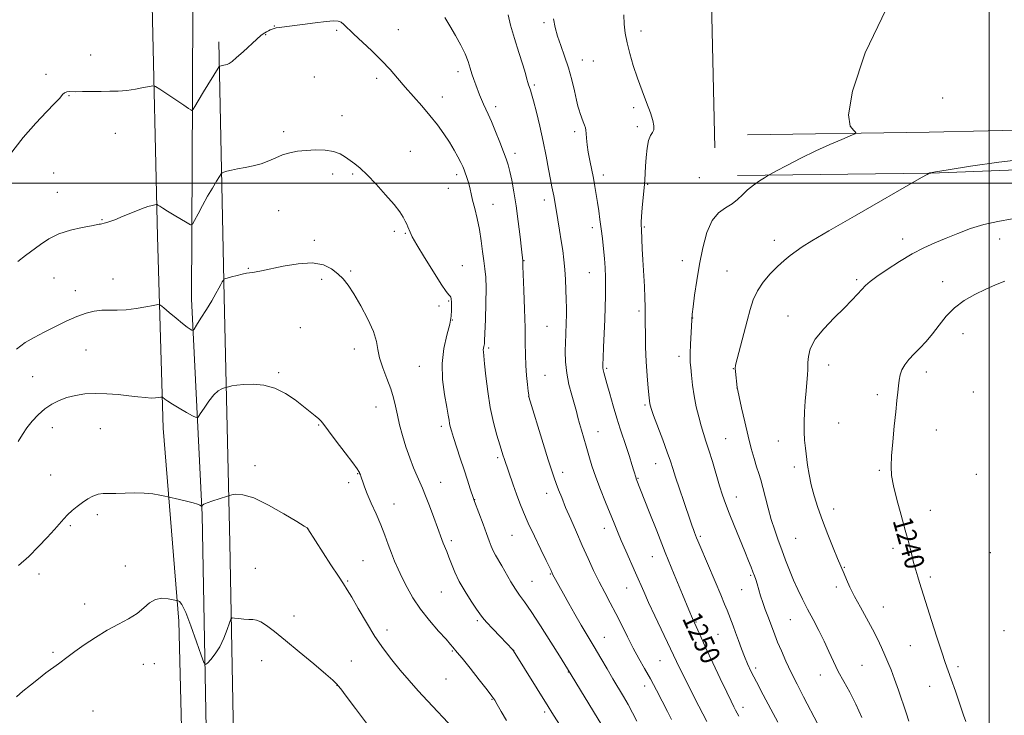
# Model space of a CAD drawing. Extents: x 2164800 to 2167700, y 349800 to 352700.
# Drawn here: x 2166605 to 2167006, y 351283 to 351566 of the extents above; entities that cross this region are included whole.
import ezdxf

# ---------------------------------------------------------------- set-up
doc = ezdxf.new("R2010")
doc.units = 0
doc.header["$MEASUREMENT"] = 0
for name, color, linetype, lineweight in [('32000', 7, 'Continuous', 0), ('DTM HARD BREAKLINE', 7, 'Continuous', 0), ('DTM SPOT ELEVATION', 2, 'Continuous', 13), ('INDEX CONTOUR', 41, 'Continuous', 13), ('INDEX CONTOUR LABEL', 244, 'Continuous', 0), ('INTERMEDIATE CONTOUR', 44, 'Continuous', 0)]:
    doc.layers.add(name, color=color, linetype=linetype, lineweight=lineweight)
doc.styles.add('Style-ITALICS', font='ITALICS.shx')

msp = doc.modelspace()

# ---------------------------------------------------------------- linework, layer by layer
at = {"layer": '32000', "flags": 128}
for points in [[(2167000, 352500), (2167000, 350000)], [(2165000, 351500), (2167500, 351500)]]:
    msp.add_lwpolyline(points, dxfattribs=at)
at = {"layer": 'DTM HARD BREAKLINE'}
for points in [[(2166695.54, 350843.95, 1263.4), (2166689.23, 350927.91, 1267.53), (2166686.2, 351000.54, 1271.53), (2166684.46, 351061.83, 1274.26), (2166684.15, 351147.1, 1271.2), (2166681.9, 351249.03, 1267.6), (2166679.72, 351364.95, 1264.2), (2166675.42, 351452.9, 1259.27), (2166675.77, 351535.51, 1255.74), (2166676.25, 351652.08, 1250.68), (2166671.31, 351746.7, 1247.22)], [(2166619.27, 350763, 1266), (2166634.05, 350793.58, 1265.34), (2166657.56, 350840.78, 1265.94), (2166675.07, 350885.34, 1266.8), (2166678.26, 351012.56, 1274.13), (2166675.86, 351077.86, 1274.53), (2166674.15, 351145.81, 1271.86), (2166672.5, 351229.75, 1269.33), (2166670.22, 351321.69, 1266.4), (2166663.88, 351400.32, 1262.67), (2166661.54, 351478.27, 1258.54), (2166659.29, 351578.21, 1254.41), (2166657.31, 351742.09, 1247.42)], [(2166888.38, 351514.36, 1247.04), (2166884.43, 351686.25, 1246.31)], [(2166710.79, 350826.57, 1263.54), (2166706.39, 350888.54, 1266.14), (2166702.07, 350971.83, 1272.13), (2166696.42, 351055.79, 1275.19), (2166695.43, 351137.73, 1273.4), (2166693.19, 351238.99, 1269.13), (2166691, 351353.58, 1264.87), (2166688.75, 351453.51, 1260.34), (2166686.52, 351557.44, 1255.54)], [(2166901.73, 351519.64, 1247.24), (2166975.68, 351520.66, 1245.18), (2167047.63, 351522.36, 1245.51), (2167126.24, 351522.7, 1243.98)], [(2166897.66, 351503, 1246.38), (2166976.27, 351504, 1243.98), (2167039.57, 351506.41, 1243.44), (2167118.18, 351507.41, 1243.05)]]:
    msp.add_polyline3d(points, dxfattribs=at)
at = {"layer": 'DTM SPOT ELEVATION'}
for p in [(2166818.82, 351565.2, 1250.29), (2166709.11, 351563.89, 1255.96), (2166734.5, 351562.09, 1256.2), (2166759.61, 351562.32, 1255.19), (2166858.33, 351561.91, 1247.54), (2166705.58, 351560.4, 1256.05), (2166634.41, 351552.07, 1255.43), (2166834.47, 351550.1, 1249.34), (2166838.95, 351549.69, 1248.98), (2166783.89, 351545.24, 1254.48), (2166616.13, 351544.26, 1255.78), (2166725.44, 351543.17, 1257.16), (2166750.74, 351542.54, 1256.43), (2166814.9, 351539.86, 1251.78), (2166625.56, 351535.48, 1256.06), (2166777.44, 351534.93, 1255.4), (2166981.15, 351534.55, 1244.56), (2166799.24, 351531.05, 1253.57), (2166855.39, 351530.72, 1248.29), (2166736.64, 351527.36, 1257.35), (2166831.33, 351520.94, 1250.38), (2166856.8, 351522.96, 1248.3), (2166644.43, 351520.26, 1256.66), (2166712.9, 351520.89, 1257.65), (2166764.48, 351512.88, 1257.15), (2166807.12, 351512.08, 1253.53), (2166619.35, 351504.08, 1256.81), (2166732.81, 351503.65, 1258.47), (2166741.02, 351503.69, 1258.19), (2166783.29, 351503.35, 1256.41), (2166842.97, 351503.27, 1249.53), (2166882.03, 351502.19, 1246.54), (2166779.87, 351497.81, 1256.8), (2166861.07, 351499.53, 1247.9), (2166620.79, 351496.18, 1257.16), (2166819.03, 351493.05, 1252.48), (2166798.17, 351491.36, 1255.25), (2166638.99, 351485.12, 1257.91), (2166710.82, 351488.74, 1258.91), (2166838.49, 351481.83, 1250.44), (2166859.69, 351482.17, 1247.85), (2166757.92, 351480.41, 1258.33), (2166762.47, 351479.52, 1258.11), (2166964.89, 351477.29, 1242.49), (2167004.4, 351477.26, 1241.36), (2166725.38, 351476.73, 1259.76), (2166912.63, 351476.68, 1244.64), (2166698.59, 351465.28, 1259.93), (2166785.65, 351466.43, 1257.09), (2166810.71, 351468.44, 1253.94), (2166875.18, 351468.41, 1246.5), (2166619.45, 351461.34, 1258.97), (2166643.44, 351461.01, 1259.25), (2166740.18, 351464.16, 1259.83), (2166837.33, 351463.5, 1250.85), (2166893.4, 351464.25, 1245.14), (2166728.35, 351460.8, 1260.28), (2166946.19, 351460.64, 1242.24), (2166981.07, 351459.91, 1240.8), (2166628.08, 351456.22, 1259.31), (2166776.08, 351449.98, 1258.43), (2166780.12, 351451.98, 1258.15), (2166857.54, 351447.95, 1248.27), (2166879.39, 351445.08, 1245.96), (2166918.12, 351445.88, 1242.6), (2166719.7, 351441.15, 1260.92), (2166781.56, 351444.21, 1258), (2166820.09, 351441.69, 1252.99), (2166989.45, 351438.67, 1239.05), (2166796.34, 351432.88, 1255.74), (2166632.49, 351432.05, 1261.04), (2166741.65, 351432.51, 1260.62), (2166873.82, 351429.48, 1246.48), (2166768.07, 351425.44, 1258.83), (2166934.67, 351425.95, 1241.43), (2166610.78, 351421.23, 1261.04), (2166710.83, 351422.87, 1261.78), (2166819.24, 351421.77, 1253.05), (2166844.41, 351424.58, 1249.78), (2166895.99, 351424.52, 1244.04), (2166974.44, 351423.12, 1239.47), (2166812.63, 351413.13, 1254.01), (2166897.4, 351416.63, 1244.01), (2166954.55, 351413.86, 1240.42), (2166993.65, 351414.99, 1238.76), (2166750.48, 351408.91, 1260.74), (2166859.95, 351409.63, 1248.22), (2166727.09, 351401.53, 1262.1), (2166777.07, 351401.06, 1258.4), (2166938.87, 351402.41, 1241.09), (2166618.79, 351400.52, 1262.64), (2166638.33, 351400.04, 1262.84), (2166840.8, 351398.9, 1251.24), (2166978.61, 351399.53, 1239.1), (2166892.87, 351395.95, 1245.04), (2166914.27, 351395.02, 1242.64), (2166701.28, 351385.05, 1263.57), (2166800.03, 351388.27, 1256.28), (2166864.27, 351385.83, 1248.76), (2166618.01, 351381.24, 1263.12), (2166743.09, 351381.75, 1262.07), (2166826.48, 351382.26, 1253.51), (2166920.76, 351384.41, 1242.34), (2166955.34, 351383.05, 1240.22), (2166994.88, 351381.42, 1238.33), (2166739.35, 351378.14, 1262.4), (2166776.8, 351378.24, 1259.25), (2166857.18, 351379.81, 1249.9), (2166819.9, 351373.77, 1254.61), (2166757.84, 351369.42, 1261.3), (2166790.6, 351371.22, 1257.97), (2166897.19, 351372.2, 1245.34), (2166637.09, 351365.1, 1264.41), (2166936.78, 351367.41, 1241.48), (2166976.05, 351366.8, 1239.25), (2166626.07, 351360.62, 1264.23), (2166722.68, 351359.32, 1264.01), (2166805.84, 351356.7, 1256.91), (2166843.41, 351359.45, 1252.59), (2166781.18, 351354.49, 1259.67), (2166882.47, 351356.28, 1247.77), (2166921.35, 351355.5, 1243.03), (2166960.96, 351351.4, 1240.44), (2167000.47, 351349.68, 1238.31), (2166745.24, 351346.34, 1263.09), (2166863.02, 351347.98, 1250.76), (2166613.36, 351340.97, 1264.48), (2166648.52, 351344.14, 1265.55), (2166701.37, 351343.22, 1265.27), (2166821.39, 351340.96, 1256.11), (2166941.07, 351343.59, 1241.91), (2166738.92, 351338.13, 1263.86), (2166813.93, 351337.99, 1257.11), (2166902.97, 351340.4, 1246.2), (2166976.07, 351339.76, 1239.65), (2166777.08, 351333.58, 1260.85), (2166852.5, 351335.28, 1252.82), (2166899.33, 351334.53, 1246.82), (2166937.84, 351335.61, 1242.41), (2166631.87, 351328.78, 1265.42), (2166956.97, 351327.56, 1241.23), (2166717.06, 351323.83, 1265.54), (2166791.79, 351321.95, 1260.25), (2166880.68, 351321.35, 1249.9), (2166919.09, 351322.4, 1244.89), (2166754.95, 351318.21, 1263.48), (2167006.07, 351317.9, 1238.22), (2166843.41, 351315.17, 1255.22), (2166889.69, 351316.42, 1248.96), (2166619.09, 351309.1, 1265.8), (2166781.55, 351309.6, 1262.14), (2166806.5, 351309.92, 1259.98), (2166968.01, 351311.77, 1240.83), (2166703.91, 351305.62, 1266.6), (2166740.49, 351305.5, 1265.11), (2166866.07, 351305.64, 1252.9), (2166655.8, 351304.24, 1266.86), (2166660.24, 351304.5, 1266.87), (2166828.73, 351301.03, 1258.07), (2166905.07, 351302.72, 1247.61), (2166948.25, 351303.73, 1243.08), (2166987.4, 351303.22, 1239.66), (2166779.04, 351298.2, 1262.92), (2166931.34, 351299.86, 1244.6), (2166734.56, 351295.65, 1266.03), (2166859.85, 351295.36, 1254.59), (2166975.79, 351295.19, 1240.78), (2166797.75, 351289.95, 1262.09), (2166635.36, 351285.25, 1266.92), (2166819.08, 351284.84, 1260.33), (2166899.84, 351286.71, 1249.49)]:
    msp.add_point(p, dxfattribs=at)
at = {"layer": 'INDEX CONTOUR'}
for points in [[(2166898.146, 351283.125, 1250), (2166897.495, 351284.334, 1250), (2166896.858, 351285.544, 1250), (2166896.134, 351286.948, 1250), (2166895.043, 351289.151, 1250), (2166893.255, 351292.858, 1250), (2166890.606, 351298.431, 1250), (2166887.575, 351304.858, 1250), (2166884.801, 351310.778, 1250), (2166882.784, 351315.124, 1250), (2166880.102, 351321.019, 1250), (2166879.335, 351322.801, 1250), (2166877.836, 351326.371, 1250), (2166875.251, 351332.58, 1250), (2166871.893, 351340.726, 1250), (2166868.238, 351349.716, 1250), (2166864.733, 351358.51, 1250), (2166861.678, 351366.282, 1250), (2166856.446, 351379.616, 1250), (2166856.324, 351379.967, 1250), (2166855.449, 351382.864, 1250), (2166854.663, 351385.426, 1250), (2166853.635, 351388.706, 1250), (2166852.46, 351392.333, 1250), (2166849.905, 351399.977, 1250), (2166848.509, 351404.383, 1250), (2166847.04, 351409.342, 1250), (2166845.639, 351414.271, 1250), (2166844.474, 351418.423, 1250), (2166843.18, 351422.965, 1250), (2166842.913, 351424.004, 1250), (2166842.79, 351424.845, 1250), (2166842.793, 351426.2, 1250), (2166842.917, 351428.843, 1250), (2166843.146, 351433.258, 1250), (2166843.419, 351438.781, 1250), (2166843.664, 351444.459, 1250), (2166843.825, 351449.527, 1250), (2166843.9, 351453.978, 1250), (2166843.905, 351457.992, 1250), (2166843.848, 351461.75, 1250), (2166843.708, 351465.437, 1250), (2166843.457, 351469.237, 1250), (2166843.081, 351473.271, 1250), (2166842.615, 351477.4, 1250), (2166842.115, 351481.423, 1250), (2166841.62, 351485.181, 1250), (2166841.132, 351488.701, 1250), (2166840.645, 351492.053, 1250), (2166840.146, 351495.314, 1250), (2166839.601, 351498.584, 1250), (2166838.969, 351501.967, 1250), (2166837.503, 351509.098, 1250), (2166836.879, 351512.519, 1250), (2166836.454, 351515.6, 1250), (2166836.194, 351518.195, 1250), (2166836.029, 351520.167, 1250), (2166835.891, 351521.469, 1250), (2166835.699, 351522.434, 1250), (2166835.367, 351523.488, 1250), (2166834.844, 351524.935, 1250), (2166833.629, 351528.215, 1250), (2166833.145, 351529.617, 1250), (2166832.675, 351531.262, 1250), (2166832.081, 351533.742, 1250), (2166831.245, 351537.461, 1250), (2166830.151, 351542.042, 1250), (2166828.797, 351546.918, 1250), (2166827.231, 351551.598, 1250), (2166825.655, 351555.914, 1250), (2166824.313, 351559.777, 1250), (2166823.376, 351563.221, 1250), (2166822.726, 351566.768, 1250)], [(2166826.176, 351278.251, 1260), (2166822.097, 351284.611, 1260), (2166820.612, 351286.983, 1260), (2166806.396, 351309.745, 1260), (2166806.151, 351310.035, 1260), (2166800.983, 351315.45, 1260), (2166797.988, 351318.612, 1260), (2166795.41, 351321.378, 1260), (2166793.812, 351323.199, 1260), (2166792.711, 351324.668, 1260), (2166791.367, 351326.668, 1260), (2166789.258, 351329.826, 1260), (2166786.727, 351333.779, 1260), (2166784.336, 351337.911, 1260), (2166782.518, 351341.7, 1260), (2166781.202, 351345.012, 1260), (2166780.188, 351347.807, 1260), (2166779.312, 351350.074, 1260), (2166777.889, 351353.495, 1260), (2166777.313, 351354.996, 1260), (2166775.566, 351359.795, 1260), (2166774.022, 351363.94, 1260), (2166772.253, 351368.605, 1260), (2166770.624, 351372.79, 1260), (2166769.391, 351375.799, 1260), (2166767.243, 351380.725, 1260), (2166765.813, 351384.125, 1260), (2166764.203, 351388.225, 1260), (2166762.624, 351392.694, 1260), (2166761.254, 351397.222, 1260), (2166760.112, 351401.592, 1260), (2166759.184, 351405.611, 1260), (2166758.415, 351409.184, 1260), (2166757.595, 351412.611, 1260), (2166756.478, 351416.291, 1260), (2166754.932, 351420.474, 1260), (2166753.286, 351424.819, 1260), (2166751.983, 351428.836, 1260), (2166751.279, 351432.24, 1260), (2166750.675, 351435.563, 1260), (2166749.481, 351439.539, 1260), (2166747.234, 351444.616, 1260), (2166744.361, 351450.087, 1260), (2166741.516, 351454.957, 1260), (2166739.177, 351458.493, 1260), (2166737.138, 351461.002, 1260), (2166735.015, 351463.048, 1260), (2166732.436, 351465.029, 1260), (2166729.057, 351466.654, 1260), (2166724.543, 351467.464, 1260), (2166718.803, 351467.172, 1260), (2166712.74, 351466.184, 1260), (2166703.94, 351464.324, 1260), (2166701.742, 351463.895, 1260), (2166700.296, 351463.658, 1260), (2166699.057, 351463.485, 1260), (2166697.721, 351463.271, 1260), (2166696.052, 351462.921, 1260), (2166693.935, 351462.382, 1260), (2166691.744, 351461.778, 1260), (2166688.997, 351460.982, 1260), (2166688.604, 351460.822, 1260), (2166688.458, 351460.655, 1260), (2166688.269, 351460.343, 1260), (2166687.931, 351459.752, 1260), (2166687.378, 351458.745, 1260), (2166686.544, 351457.197, 1260), (2166685.335, 351455.016, 1260), (2166683.651, 351452.119, 1260), (2166681.491, 351448.565, 1260), (2166679.262, 351444.976, 1260), (2166677.466, 351442.117, 1260), (2166676.455, 351440.551, 1260), (2166675.955, 351440.046, 1260), (2166675.538, 351440.166, 1260), (2166674.819, 351440.586, 1260), (2166673.593, 351441.406, 1260), (2166671.7, 351442.839, 1260), (2166669.114, 351444.953, 1260), (2166666.368, 351447.274, 1260), (2166664.13, 351449.196, 1260), (2166662.8, 351450.246, 1260), (2166661.719, 351450.509, 1260), (2166659.96, 351450.212, 1260), (2166656.872, 351449.587, 1260), (2166652.914, 351448.893, 1260), (2166648.818, 351448.399, 1260), (2166645.165, 351448.278, 1260), (2166641.911, 351448.339, 1260), (2166638.862, 351448.297, 1260), (2166635.811, 351447.905, 1260), (2166632.53, 351447.053, 1260), (2166628.785, 351445.665, 1260), (2166624.448, 351443.731, 1260), (2166619.837, 351441.492, 1260), (2166615.382, 351439.255, 1260), (2166611.396, 351437.206, 1260), (2166607.731, 351435.052, 1260), (2166604.122, 351432.383, 1260)], [(2166990.522, 351280.944, 1240), (2166989.634, 351283.562, 1240), (2166986.345, 351293.315, 1240), (2166984.662, 351298.193, 1240), (2166982.203, 351304.997, 1240), (2166980.769, 351309.176, 1240), (2166978.813, 351315.194, 1240), (2166976.646, 351322.007, 1240), (2166973.37, 351332.343, 1240), (2166971.735, 351337.434, 1240), (2166970.985, 351339.815, 1240), (2166970.175, 351342.525, 1240), (2166969.314, 351345.637, 1240), (2166968.389, 351349.252, 1240), (2166967.302, 351353.56, 1240), (2166965.928, 351358.776, 1240), (2166964.23, 351364.921, 1240), (2166962.497, 351371.245, 1240), (2166961.1, 351376.806, 1240), (2166960.325, 351381.013, 1240), (2166960.112, 351384.679, 1240), (2166960.314, 351388.969, 1240), (2166960.788, 351394.664, 1240), (2166961.398, 351401.02, 1240), (2166962.014, 351406.907, 1240), (2166962.522, 351411.459, 1240), (2166962.918, 351414.846, 1240), (2166963.211, 351417.5, 1240), (2166963.449, 351419.8, 1240), (2166963.814, 351421.915, 1240), (2166964.52, 351423.966, 1240), (2166965.733, 351426.054, 1240), (2166967.416, 351428.217, 1240), (2166969.484, 351430.477, 1240), (2166971.849, 351432.876, 1240), (2166974.405, 351435.537, 1240), (2166977.044, 351438.604, 1240), (2166979.717, 351442.131, 1240), (2166982.611, 351445.82, 1240), (2166985.974, 351449.287, 1240), (2166989.952, 351452.23, 1240), (2166994.292, 351454.687, 1240), (2166998.639, 351456.78, 1240), (2167002.701, 351458.602, 1240), (2167006.426, 351460.126, 1240)]]:
    msp.add_polyline3d(points, dxfattribs=at)
at = {"layer": 'INTERMEDIATE CONTOUR'}
for points in [[(2166930.376, 351279.858, 1246), (2166924.486, 351291.023, 1246), (2166921.863, 351296.095, 1246), (2166919.474, 351300.894, 1246), (2166917.33, 351305.454, 1246), (2166915.47, 351309.63, 1246), (2166913.945, 351313.239, 1246), (2166912.767, 351316.181, 1246), (2166911.808, 351318.702, 1246), (2166909.911, 351323.745, 1246), (2166908.886, 351326.504, 1246), (2166907.901, 351329.321, 1246), (2166907.019, 351332.09, 1246), (2166905.597, 351336.888, 1246), (2166905.039, 351338.677, 1246), (2166904.51, 351340.226, 1246), (2166903.929, 351341.81, 1246), (2166903.199, 351343.72, 1246), (2166902.16, 351346.338, 1246), (2166900.637, 351350.068, 1246), (2166896.267, 351360.618, 1246), (2166894.205, 351365.688, 1246), (2166892.69, 351369.617, 1246), (2166891.512, 351373.002, 1246), (2166890.338, 351376.756, 1246), (2166887.391, 351386.659, 1246), (2166885.954, 351391.377, 1246), (2166884.77, 351395.044, 1246), (2166883.768, 351398.081, 1246), (2166882.819, 351401.163, 1246), (2166881.832, 351404.817, 1246), (2166880.867, 351408.968, 1246), (2166880.022, 351413.391, 1246), (2166879.368, 351417.821, 1246), (2166878.899, 351421.832, 1246), (2166878.581, 351424.959, 1246), (2166878.388, 351426.976, 1246), (2166878.311, 351428.606, 1246), (2166878.348, 351430.813, 1246), (2166878.487, 351434.237, 1246), (2166878.851, 351441.805, 1246), (2166878.984, 351444.347, 1246), (2166879.168, 351446.602, 1246), (2166879.525, 351449.666, 1246), (2166880.155, 351454.349, 1246), (2166881.047, 351460.325, 1246), (2166882.168, 351466.981, 1246), (2166883.51, 351473.697, 1246), (2166885.181, 351479.823, 1246), (2166887.317, 351484.705, 1246), (2166889.962, 351487.917, 1246), (2166892.81, 351489.956, 1246), (2166895.46, 351491.551, 1246), (2166897.643, 351493.292, 1246), (2166899.599, 351495.215, 1246), (2166901.696, 351497.215, 1246), (2166904.159, 351499.173, 1246), (2166906.623, 351500.897, 1246), (2166908.577, 351502.174, 1246), (2166909.777, 351502.932, 1246), (2166911.035, 351503.642, 1246), (2166913.436, 351504.914, 1246), (2166917.728, 351507.165, 1246), (2166923.359, 351510.049, 1246), (2166929.447, 351513.029, 1246), (2166935.181, 351515.642, 1246), (2166940.035, 351517.718, 1246), (2166943.551, 351519.16, 1246), (2166945.398, 351519.969, 1246), (2166945.76, 351520.524, 1246), (2166944.949, 351521.301, 1246), (2166943.49, 351523.06, 1246), (2166942.767, 351527.688, 1246), (2166944.379, 351537.359, 1246), (2166949.563, 351553.016, 1246), (2166958.098, 351570.705, 1246)], [(2166856.65, 351281.026, 1256), (2166854.912, 351284.447, 1256), (2166853.128, 351287.798, 1256), (2166851.224, 351291.13, 1256), (2166846.946, 351298.298, 1256), (2166844.535, 351302.392, 1256), (2166841.983, 351306.759, 1256), (2166839.342, 351311.241, 1256), (2166834.008, 351320.151, 1256), (2166831.413, 351324.57, 1256), (2166828.95, 351328.915, 1256), (2166826.764, 351332.874, 1256), (2166822.376, 351340.923, 1256), (2166822.182, 351341.321, 1256), (2166821.735, 351342.312, 1256), (2166821.095, 351343.665, 1256), (2166819.767, 351346.409, 1256), (2166817.578, 351350.897, 1256), (2166814.948, 351356.336, 1256), (2166812.445, 351361.649, 1256), (2166810.499, 351366.03, 1256), (2166808.986, 351369.752, 1256), (2166807.647, 351373.359, 1256), (2166806.29, 351377.211, 1256), (2166802.627, 351387.971, 1256), (2166802.283, 351389.057, 1256), (2166800.925, 351393.444, 1256), (2166799.716, 351397.438, 1256), (2166798.326, 351402.582, 1256), (2166797.014, 351408.623, 1256), (2166795.985, 351415.194, 1256), (2166795.237, 351421.466, 1256), (2166794.716, 351426.499, 1256), (2166794.194, 351431.277, 1256), (2166794.157, 351432.162, 1256), (2166794.241, 351432.863, 1256), (2166794.385, 351433.479, 1256), (2166794.518, 351433.988, 1256), (2166794.595, 351434.53, 1256), (2166794.661, 351435.9, 1256), (2166795.018, 351444.526, 1256), (2166795.238, 351451.134, 1256), (2166795.313, 351457.268, 1256), (2166795.142, 351461.754, 1256), (2166794.787, 351465.127, 1256), (2166794.349, 351468.348, 1256), (2166793.896, 351472.173, 1256), (2166793.363, 351476.514, 1256), (2166792.651, 351481.067, 1256), (2166791.711, 351485.533, 1256), (2166790.698, 351489.621, 1256), (2166789.813, 351493.04, 1256), (2166789.201, 351495.603, 1256), (2166788.769, 351497.557, 1256), (2166788.366, 351499.254, 1256), (2166787.877, 351500.964, 1256), (2166787.336, 351502.637, 1256), (2166786.812, 351504.139, 1256), (2166786.335, 351505.414, 1256), (2166785.784, 351506.713, 1256), (2166784.995, 351508.36, 1256), (2166783.836, 351510.603, 1256), (2166782.292, 351513.384, 1256), (2166780.375, 351516.566, 1256), (2166778.096, 351520.025, 1256), (2166775.459, 351523.689, 1256), (2166772.465, 351527.502, 1256), (2166769.154, 351531.395, 1256), (2166762.393, 351539.036, 1256), (2166759.308, 351542.628, 1256), (2166756.215, 351546.175, 1256), (2166752.77, 351549.849, 1256), (2166748.794, 351553.724, 1256), (2166741.331, 351560.665, 1256), (2166737.405, 351564.503, 1256), (2166736.249, 351565.417, 1256), (2166735.044, 351565.884, 1256), (2166733.225, 351565.971, 1256), (2166730.201, 351565.717, 1256), (2166725.677, 351565.187, 1256), (2166720.544, 351564.54, 1256), (2166711.059, 351563.32, 1256), (2166709.917, 351563.12, 1256), (2166709.025, 351562.887, 1256), (2166708.237, 351562.606, 1256), (2166707.478, 351562.281, 1256), (2166706.699, 351561.92, 1256), (2166705.935, 351561.54, 1256), (2166705.242, 351561.161, 1256), (2166704.599, 351560.74, 1256), (2166703.666, 351559.976, 1256), (2166702.028, 351558.507, 1256), (2166696.468, 351553.414, 1256), (2166693.772, 351551.01, 1256), (2166691.907, 351549.465, 1256), (2166690.723, 351548.645, 1256), (2166689.901, 351548.251, 1256), (2166689.178, 351548.025, 1256), (2166688.521, 351547.882, 1256), (2166687.952, 351547.779, 1256), (2166687.49, 351547.683, 1256), (2166686.909, 351547.531, 1256), (2166686.722, 351547.393, 1256), (2166686.235, 351546.662, 1256), (2166680.318, 351537.056, 1256), (2166678.082, 351533.401, 1256), (2166676.722, 351531.149, 1256), (2166676.093, 351530.074, 1256), (2166675.774, 351529.502, 1256), (2166675.685, 351529.472, 1256), (2166675.528, 351529.554, 1256), (2166675.168, 351529.774, 1256), (2166674.231, 351530.376, 1256), (2166672.283, 351531.657, 1256), (2166662.538, 351538.144, 1256), (2166660.792, 351539.248, 1256), (2166659.683, 351539.553, 1256), (2166658.262, 351539.322, 1256), (2166655.816, 351538.803, 1256), (2166652.588, 351538.194, 1256), (2166649.061, 351537.682, 1256), (2166645.607, 351537.407, 1256), (2166642.165, 351537.305, 1256), (2166638.568, 351537.272, 1256), (2166631.085, 351537.176, 1256), (2166628.034, 351537.155, 1256), (2166625.938, 351537.166, 1256), (2166624.608, 351537.082, 1256), (2166623.722, 351536.744, 1256), (2166622.925, 351535.984, 1256), (2166621.752, 351534.584, 1256), (2166619.702, 351532.314, 1256), (2166616.411, 351528.963, 1256), (2166612.036, 351524.39, 1256), (2166606.871, 351518.467, 1256), (2166601.288, 351511.327, 1256)], [(2166870.743, 351281.678, 1254), (2166869.084, 351285.008, 1254), (2166866.997, 351289.136, 1254), (2166864.637, 351293.706, 1254), (2166862.2, 351298.272, 1254), (2166859.839, 351302.51, 1254), (2166857.535, 351306.596, 1254), (2166855.226, 351310.829, 1254), (2166852.868, 351315.415, 1254), (2166850.489, 351320.176, 1254), (2166848.132, 351324.841, 1254), (2166845.831, 351329.221, 1254), (2166843.572, 351333.46, 1254), (2166841.331, 351337.784, 1254), (2166839.083, 351342.381, 1254), (2166836.799, 351347.284, 1254), (2166834.45, 351352.489, 1254), (2166832.044, 351357.925, 1254), (2166829.729, 351363.248, 1254), (2166827.689, 351368.051, 1254), (2166826.064, 351372.017, 1254), (2166824.809, 351375.209, 1254), (2166823.833, 351377.78, 1254), (2166823.006, 351380.037, 1254), (2166822.041, 351382.884, 1254), (2166820.61, 351387.381, 1254), (2166818.537, 351394.078, 1254), (2166812.755, 351413.008, 1254), (2166812.718, 351413.181, 1254), (2166812.636, 351413.779, 1254), (2166812.447, 351415.275, 1254), (2166812.12, 351417.989, 1254), (2166811.746, 351421.626, 1254), (2166811.446, 351425.741, 1254), (2166811.303, 351430.06, 1254), (2166811.24, 351434.995, 1254), (2166811.142, 351441.128, 1254), (2166810.929, 351448.675, 1254), (2166810.66, 351456.378, 1254), (2166810.303, 351466.192, 1254), (2166810.243, 351468.376, 1254), (2166809.726, 351473.081, 1254), (2166809.161, 351478.047, 1254), (2166808.401, 351484.3, 1254), (2166807.524, 351490.733, 1254), (2166806.606, 351496.414, 1254), (2166805.714, 351501.105, 1254), (2166804.919, 351504.742, 1254), (2166804.235, 351507.408, 1254), (2166803.476, 351509.772, 1254), (2166802.404, 351512.649, 1254), (2166800.873, 351516.578, 1254), (2166799.112, 351520.981, 1254), (2166797.441, 351525.007, 1254), (2166796.109, 351528.015, 1254), (2166794.215, 351532.076, 1254), (2166793.433, 351533.931, 1254), (2166792.678, 351535.865, 1254), (2166791.109, 351539.972, 1254), (2166790.306, 351542.15, 1254), (2166789.554, 351544.412, 1254), (2166788.855, 351546.789, 1254), (2166788.012, 351549.432, 1254), (2166786.779, 351552.521, 1254), (2166784.998, 351556.148, 1254), (2166782.847, 351560.053, 1254), (2166780.591, 351563.888, 1254), (2166778.458, 351567.356, 1254)], [(2166885.162, 351280.971, 1252), (2166881.925, 351287.198, 1252), (2166878.81, 351293.248, 1252), (2166876.144, 351298.495, 1252), (2166874.17, 351302.461, 1252), (2166872.805, 351305.279, 1252), (2166870.36, 351310.497, 1252), (2166864.016, 351323.884, 1252), (2166861.466, 351329.36, 1252), (2166859.463, 351333.803, 1252), (2166856.149, 351341.41, 1252), (2166852.211, 351350.295, 1252), (2166850.341, 351354.543, 1252), (2166848.789, 351358.172, 1252), (2166847.365, 351361.602, 1252), (2166843.895, 351370.109, 1252), (2166841.855, 351375.26, 1252), (2166839.953, 351380.364, 1252), (2166838.407, 351384.992, 1252), (2166837.153, 351389.136, 1252), (2166836.069, 351392.893, 1252), (2166834.131, 351399.443, 1252), (2166833.34, 351402.175, 1252), (2166832.69, 351404.57, 1252), (2166832.045, 351406.998, 1252), (2166831.23, 351409.915, 1252), (2166830.148, 351413.642, 1252), (2166829.01, 351417.98, 1252), (2166828.104, 351422.601, 1252), (2166827.644, 351427.187, 1252), (2166827.534, 351431.477, 1252), (2166827.605, 351435.221, 1252), (2166827.712, 351438.27, 1252), (2166827.906, 351443.367, 1252), (2166827.969, 351446.067, 1252), (2166827.986, 351449.104, 1252), (2166827.938, 351452.577, 1252), (2166827.809, 351456.517, 1252), (2166827.599, 351460.699, 1252), (2166827.31, 351464.833, 1252), (2166826.944, 351468.721, 1252), (2166826.484, 351472.534, 1252), (2166825.911, 351476.533, 1252), (2166825.228, 351480.847, 1252), (2166824.524, 351485.08, 1252), (2166823.145, 351493.236, 1252), (2166822.859, 351494.781, 1252), (2166822.107, 351498.462, 1252), (2166821.528, 351501.466, 1252), (2166820.749, 351505.701, 1252), (2166819.756, 351510.956, 1252), (2166818.547, 351516.888, 1252), (2166817.153, 351523.086, 1252), (2166815.76, 351528.857, 1252), (2166814.59, 351533.439, 1252), (2166813.807, 351536.297, 1252), (2166813.332, 351537.822, 1252), (2166812.788, 351539.263, 1252), (2166812.547, 351539.966, 1252), (2166812.276, 351540.907, 1252), (2166811.913, 351542.301, 1252), (2166811.292, 351544.547, 1252), (2166810.219, 351548.09, 1252), (2166808.609, 351553.128, 1252), (2166806.807, 351558.852, 1252), (2166805.267, 351564.206, 1252), (2166804.295, 351568.407, 1252)], [(2166914.096, 351280.632, 1248), (2166911.246, 351285.902, 1248), (2166908.129, 351291.737, 1248), (2166905.323, 351297.079, 1248), (2166903.258, 351301.162, 1248), (2166901.764, 351304.357, 1248), (2166900.52, 351307.323, 1248), (2166899.27, 351310.559, 1248), (2166898.023, 351313.918, 1248), (2166896.857, 351317.091, 1248), (2166895.828, 351319.839, 1248), (2166893.393, 351326.213, 1248), (2166892.401, 351328.717, 1248), (2166890.838, 351332.496, 1248), (2166888.536, 351337.927, 1248), (2166882.268, 351352.57, 1248), (2166881.465, 351354.477, 1248), (2166880.985, 351355.649, 1248), (2166880.564, 351356.711, 1248), (2166880.137, 351357.818, 1248), (2166879.695, 351359.012, 1248), (2166879.195, 351360.413, 1248), (2166878.484, 351362.468, 1248), (2166875.8, 351370.365, 1248), (2166874.028, 351375.625, 1248), (2166872.45, 351380.375, 1248), (2166871.311, 351383.878, 1248), (2166870.319, 351386.884, 1248), (2166869.044, 351390.512, 1248), (2166867.215, 351395.481, 1248), (2166863.488, 351405.438, 1248), (2166862.486, 351408.258, 1248), (2166861.996, 351410.224, 1248), (2166861.688, 351412.648, 1248), (2166861.306, 351416.529, 1248), (2166860.877, 351421.614, 1248), (2166860.499, 351427.342, 1248), (2166860.251, 351433.164, 1248), (2166860.122, 351438.594, 1248), (2166860.081, 351443.158, 1248), (2166860.09, 351446.62, 1248), (2166860.079, 351449.668, 1248), (2166859.974, 351453.233, 1248), (2166859.724, 351457.957, 1248), (2166859.082, 351468.684, 1248), (2166858.854, 351473.272, 1248), (2166858.546, 351481.035, 1248), (2166858.493, 351481.831, 1248), (2166858.436, 351482.315, 1248), (2166858.379, 351482.919, 1248), (2166858.385, 351484.107, 1248), (2166858.535, 351486.354, 1248), (2166858.874, 351489.908, 1248), (2166859.3, 351494.112, 1248), (2166859.673, 351498.08, 1248), (2166859.895, 351501.19, 1248), (2166860.178, 351506.788, 1248), (2166860.434, 351510.402, 1248), (2166860.846, 351514.175, 1248), (2166861.454, 351517.33, 1248), (2166862.25, 351519.326, 1248), (2166863.037, 351520.561, 1248), (2166863.57, 351521.665, 1248), (2166863.641, 351523.2, 1248), (2166863.182, 351525.434, 1248), (2166862.169, 351528.565, 1248), (2166860.627, 351532.692, 1248), (2166858.772, 351537.525, 1248), (2166856.882, 351542.675, 1248), (2166855.189, 351547.789, 1248), (2166853.77, 351552.645, 1248), (2166852.663, 351557.054, 1248), (2166851.898, 351560.929, 1248), (2166851.483, 351564.587, 1248), (2166851.417, 351568.445, 1248)], [(2166842.47, 351279.467, 1258), (2166828.463, 351302.396, 1258), (2166825.22, 351307.594, 1258), (2166821.663, 351313.259, 1258), (2166817.473, 351319.852, 1258), (2166813.635, 351325.718, 1258), (2166810.882, 351329.662, 1258), (2166808.933, 351332.309, 1258), (2166807.25, 351334.737, 1258), (2166805.42, 351337.756, 1258), (2166801.76, 351344.198, 1258), (2166799.104, 351348.641, 1258), (2166798.148, 351350.4, 1258), (2166797.344, 351352.233, 1258), (2166796.513, 351354.462, 1258), (2166795.454, 351357.423, 1258), (2166794.055, 351361.242, 1258), (2166790.633, 351370.421, 1258), (2166790.188, 351371.665, 1258), (2166788.859, 351375.633, 1258), (2166787.715, 351379.087, 1258), (2166786.331, 351383.313, 1258), (2166784.804, 351388.031, 1258), (2166782.083, 351396.535, 1258), (2166781.244, 351399.193, 1258), (2166780.736, 351400.919, 1258), (2166780.435, 351402.188, 1258), (2166780.209, 351403.507, 1258), (2166779.891, 351405.502, 1258), (2166779.307, 351408.83, 1258), (2166778.4, 351413.897, 1258), (2166777.578, 351420.113, 1258), (2166777.364, 351426.635, 1258), (2166778.094, 351432.729, 1258), (2166779.345, 351438.086, 1258), (2166780.506, 351442.512, 1258), (2166781.107, 351445.871, 1258), (2166781.259, 351448.297, 1258), (2166781.179, 351451.144, 1258), (2166781.167, 351451.929, 1258), (2166781.145, 351452.514, 1258), (2166781.079, 351453.036, 1258), (2166780.931, 351453.526, 1258), (2166780.662, 351453.988, 1258), (2166780.171, 351454.558, 1258), (2166779.112, 351455.913, 1258), (2166777.079, 351458.861, 1258), (2166773.891, 351463.82, 1258), (2166770.269, 351469.642, 1258), (2166767.161, 351474.791, 1258), (2166765.271, 351478.109, 1258), (2166764.347, 351479.958, 1258), (2166763.484, 351482.113, 1258), (2166762.998, 351483.238, 1258), (2166762.385, 351484.533, 1258), (2166761.536, 351486.114, 1258), (2166760.141, 351488.248, 1258), (2166757.83, 351491.249, 1258), (2166754.425, 351495.229, 1258), (2166750.504, 351499.539, 1258), (2166746.835, 351503.335, 1258), (2166743.998, 351505.997, 1258), (2166741.828, 351507.787, 1258), (2166739.973, 351509.191, 1258), (2166738.096, 351510.577, 1258), (2166735.92, 351511.858, 1258), (2166733.183, 351512.829, 1258), (2166729.736, 351513.339, 1258), (2166725.887, 351513.451, 1258), (2166722.055, 351513.281, 1258), (2166718.574, 351512.914, 1258), (2166715.422, 351512.321, 1258), (2166712.491, 351511.443, 1258), (2166709.666, 351510.27, 1258), (2166706.809, 351508.985, 1258), (2166703.773, 351507.82, 1258), (2166700.489, 351506.949, 1258), (2166697.188, 351506.308, 1258), (2166694.176, 351505.776, 1258), (2166691.709, 351505.26, 1258), (2166689.847, 351504.795, 1258), (2166688.6, 351504.446, 1258), (2166687.905, 351504.201, 1258), (2166687.426, 351503.744, 1258), (2166686.744, 351502.684, 1258), (2166685.545, 351500.728, 1258), (2166683.898, 351497.972, 1258), (2166681.966, 351494.615, 1258), (2166679.934, 351490.92, 1258), (2166678.066, 351487.421, 1258), (2166676.646, 351484.721, 1258), (2166675.802, 351483.283, 1258), (2166675.031, 351483.029, 1258), (2166673.669, 351483.736, 1258), (2166668.375, 351486.891, 1258), (2166665.655, 351488.532, 1258), (2166663.696, 351489.743, 1258), (2166662.459, 351490.532, 1258), (2166661.752, 351490.999, 1258), (2166661.367, 351491.231, 1258), (2166661.036, 351491.275, 1258), (2166660.476, 351491.17, 1258), (2166659.417, 351490.92, 1258), (2166657.653, 351490.403, 1258), (2166654.993, 351489.467, 1258), (2166651.408, 351488.046, 1258), (2166647.523, 351486.447, 1258), (2166644.127, 351485.066, 1258), (2166641.817, 351484.204, 1258), (2166640.429, 351483.768, 1258), (2166638.296, 351483.275, 1258), (2166637.871, 351483.194, 1258), (2166634.63, 351482.613, 1258), (2166630.857, 351481.899, 1258), (2166626.169, 351480.804, 1258), (2166621.451, 351479.273, 1258), (2166617.398, 351477.296, 1258), (2166613.946, 351475.045, 1258), (2166607.828, 351470.501, 1258), (2166604.684, 351468.12, 1258)], [(2166948.173, 351282.599, 1244), (2166945.796, 351288, 1244), (2166943.308, 351292.839, 1244), (2166940.845, 351297.203, 1244), (2166938.584, 351301.299, 1244), (2166936.636, 351305.318, 1244), (2166934.829, 351309.376, 1244), (2166932.925, 351313.568, 1244), (2166930.755, 351317.946, 1244), (2166928.434, 351322.374, 1244), (2166926.146, 351326.67, 1244), (2166924.041, 351330.71, 1244), (2166922.125, 351334.598, 1244), (2166920.372, 351338.495, 1244), (2166918.748, 351342.522, 1244), (2166917.211, 351346.625, 1244), (2166915.713, 351350.711, 1244), (2166914.222, 351354.729, 1244), (2166912.762, 351358.802, 1244), (2166911.377, 351363.097, 1244), (2166910.102, 351367.676, 1244), (2166907.957, 351376.109, 1244), (2166907.096, 351379.191, 1244), (2166906.287, 351381.815, 1244), (2166905.421, 351384.55, 1244), (2166904.413, 351387.891, 1244), (2166903.255, 351392.017, 1244), (2166901.961, 351397.031, 1244), (2166900.578, 351402.834, 1244), (2166899.286, 351408.529, 1244), (2166898.297, 351413.017, 1244), (2166897.753, 351415.562, 1244), (2166897.517, 351416.853, 1244), (2166896.747, 351423.325, 1244), (2166896.672, 351424.494, 1244), (2166896.867, 351425.859, 1244), (2166897.497, 351428.424, 1244), (2166901.505, 351443.884, 1244), (2166902.724, 351448.544, 1244), (2166904.002, 351452.485, 1244), (2166905.719, 351456.097, 1244), (2166908.127, 351459.668, 1244), (2166910.982, 351463.072, 1244), (2166913.914, 351466.079, 1244), (2166916.628, 351468.529, 1244), (2166919.123, 351470.527, 1244), (2166921.475, 351472.248, 1244), (2166923.994, 351473.978, 1244), (2166927.933, 351476.449, 1244), (2166934.778, 351480.504, 1244), (2166945.247, 351486.554, 1244), (2166972.542, 351502.181, 1244), (2166974.851, 351503.521, 1244), (2166975.854, 351504.109, 1244), (2166976.235, 351504.201, 1244), (2166978.201, 351504.54, 1244), (2166983.31, 351505.367, 1244), (2166992.475, 351506.797, 1244), (2167004.032, 351508.452, 1244), (2167015.674, 351509.831, 1244)], [(2166967.404, 351281.045, 1242), (2166966.216, 351284.404, 1242), (2166963.116, 351293.618, 1242), (2166961.532, 351298.175, 1242), (2166960.131, 351301.9, 1242), (2166958.85, 351305.017, 1242), (2166957.577, 351307.953, 1242), (2166956.196, 351311.079, 1242), (2166954.579, 351314.557, 1242), (2166952.597, 351318.495, 1242), (2166950.199, 351322.915, 1242), (2166947.65, 351327.499, 1242), (2166945.296, 351331.841, 1242), (2166943.412, 351335.596, 1242), (2166941.999, 351338.661, 1242), (2166940.988, 351340.996, 1242), (2166938.339, 351347.293, 1242), (2166936.539, 351351.621, 1242), (2166934.355, 351357, 1242), (2166932.165, 351362.649, 1242), (2166930.286, 351367.929, 1242), (2166928.77, 351372.771, 1242), (2166927.611, 351377.246, 1242), (2166926.778, 351381.413, 1242), (2166926.182, 351385.276, 1242), (2166925.285, 351392.115, 1242), (2166924.942, 351395.356, 1242), (2166924.743, 351398.829, 1242), (2166924.736, 351402.727, 1242), (2166924.897, 351406.932, 1242), (2166925.184, 351411.247, 1242), (2166925.546, 351415.444, 1242), (2166926.171, 351422.097, 1242), (2166926.29, 351423.993, 1242), (2166926.313, 351425.398, 1242), (2166926.322, 351427.017, 1242), (2166926.478, 351429.416, 1242), (2166927.262, 351432.601, 1242), (2166929.238, 351436.44, 1242), (2166932.713, 351440.744, 1242), (2166936.975, 351445.111, 1242), (2166941.059, 351449.082, 1242), (2166944.206, 351452.301, 1242), (2166946.497, 351454.807, 1242), (2166948.222, 351456.74, 1242), (2166949.723, 351458.293, 1242), (2166951.568, 351459.876, 1242), (2166954.372, 351461.951, 1242), (2166958.534, 351464.813, 1242), (2166963.556, 351468.062, 1242), (2166968.725, 351471.133, 1242), (2166973.494, 351473.604, 1242), (2166977.995, 351475.634, 1242), (2166982.533, 351477.525, 1242), (2166987.356, 351479.497, 1242), (2166992.487, 351481.428, 1242), (2166997.893, 351483.112, 1242), (2167003.537, 351484.402, 1242), (2167009.362, 351485.388, 1242)], [(2166803.671, 351281.399, 1262), (2166801.443, 351285.053, 1262), (2166799.856, 351287.835, 1262), (2166798.814, 351289.62, 1262), (2166797.697, 351291.236, 1262), (2166795.75, 351293.753, 1262), (2166792.522, 351297.838, 1262), (2166788.761, 351302.572, 1262), (2166785.517, 351306.633, 1262), (2166783.575, 351309.038, 1262), (2166781.798, 351311.197, 1262), (2166780.864, 351312.285, 1262), (2166778.995, 351314.364, 1262), (2166775.941, 351317.72, 1262), (2166772.226, 351321.985, 1262), (2166768.569, 351326.628, 1262), (2166765.542, 351331.187, 1262), (2166763.13, 351335.478, 1262), (2166761.172, 351339.387, 1262), (2166759.519, 351342.862, 1262), (2166758.07, 351346.105, 1262), (2166756.737, 351349.379, 1262), (2166755.428, 351352.907, 1262), (2166754.024, 351356.746, 1262), (2166752.403, 351360.915, 1262), (2166750.514, 351365.352, 1262), (2166748.591, 351369.69, 1262), (2166746.94, 351373.483, 1262), (2166745.79, 351376.387, 1262), (2166745.067, 351378.459, 1262), (2166744.621, 351379.857, 1262), (2166744.321, 351380.742, 1262), (2166744.117, 351381.261, 1262), (2166743.799, 351381.993, 1262), (2166743.726, 351382.219, 1262), (2166743.559, 351382.612, 1262), (2166742.853, 351383.71, 1262), (2166741.077, 351386.151, 1262), (2166737.964, 351390.251, 1262), (2166734.299, 351395.029, 1262), (2166731.132, 351399.182, 1262), (2166729.22, 351401.752, 1262), (2166728.142, 351403.149, 1262), (2166727.186, 351404.127, 1262), (2166725.75, 351405.331, 1262), (2166720.961, 351409.107, 1262), (2166717.568, 351411.748, 1262), (2166713.631, 351414.426, 1262), (2166709.304, 351416.569, 1262), (2166704.784, 351417.757, 1262), (2166700.436, 351418.154, 1262), (2166696.665, 351418.07, 1262), (2166693.79, 351417.781, 1262), (2166691.778, 351417.431, 1262), (2166690.51, 351417.13, 1262), (2166689.377, 351416.827, 1262), (2166688.79, 351416.647, 1262), (2166687.758, 351416.27, 1262), (2166686.29, 351415.422, 1262), (2166684.474, 351413.798, 1262), (2166682.439, 351411.27, 1262), (2166680.491, 351408.434, 1262), (2166678.979, 351406.069, 1262), (2166678.078, 351404.792, 1262), (2166677.27, 351404.587, 1262), (2166675.86, 351405.278, 1262), (2166673.399, 351406.653, 1262), (2166670.409, 351408.353, 1262), (2166667.653, 351409.981, 1262), (2166665.73, 351411.221, 1262), (2166664.572, 351412.065, 1262), (2166663.609, 351412.848, 1262), (2166663.338, 351412.914, 1262), (2166662.896, 351412.84, 1262), (2166662.081, 351412.688, 1262), (2166660.801, 351412.551, 1262), (2166658.997, 351412.528, 1262), (2166656.609, 351412.691, 1262), (2166653.591, 351413.012, 1262), (2166649.898, 351413.44, 1262), (2166645.558, 351413.902, 1262), (2166640.888, 351414.271, 1262), (2166636.278, 351414.401, 1262), (2166632.042, 351414.176, 1262), (2166628.204, 351413.603, 1262), (2166624.711, 351412.718, 1262), (2166621.51, 351411.54, 1262), (2166618.531, 351410.021, 1262), (2166615.701, 351408.093, 1262), (2166612.983, 351405.734, 1262), (2166610.48, 351403.098, 1262), (2166608.33, 351400.378, 1262), (2166606.582, 351397.699, 1262), (2166604.906, 351394.883, 1262)], [(2166781.858, 351278.249, 1264), (2166771.507, 351289.289, 1264), (2166767.697, 351293.421, 1264), (2166763.948, 351297.588, 1264), (2166760.329, 351301.757, 1264), (2166756.878, 351305.955, 1264), (2166753.503, 351310.429, 1264), (2166750.079, 351315.483, 1264), (2166746.572, 351321.212, 1264), (2166743.29, 351326.869, 1264), (2166740.636, 351331.499, 1264), (2166738.816, 351334.529, 1264), (2166737.261, 351336.921, 1264), (2166735.209, 351340.023, 1264), (2166732.171, 351344.72, 1264), (2166722.813, 351359.355, 1264), (2166722.709, 351359.472, 1264), (2166722.418, 351359.692, 1264), (2166721.216, 351360.455, 1264), (2166718.24, 351362.284, 1264), (2166713.022, 351365.419, 1264), (2166706.678, 351368.997, 1264), (2166700.713, 351371.873, 1264), (2166696.327, 351373.209, 1264), (2166693.471, 351373.385, 1264), (2166691.787, 351373.083, 1264), (2166690.865, 351372.844, 1264), (2166690.1, 351372.624, 1264), (2166686.655, 351371.548, 1264), (2166684.065, 351370.706, 1264), (2166681.811, 351369.907, 1264), (2166680.459, 351369.314, 1264), (2166679.851, 351368.922, 1264), (2166679.566, 351368.575, 1264), (2166679.456, 351368.576, 1264), (2166678.762, 351368.932, 1264), (2166677.795, 351369.31, 1264), (2166676.047, 351369.849, 1264), (2166673.41, 351370.542, 1264), (2166670.486, 351371.256, 1264), (2166665.75, 351372.37, 1264), (2166664.582, 351372.632, 1264), (2166662.536, 351373.065, 1264), (2166659.648, 351373.54, 1264), (2166656.115, 351373.864, 1264), (2166652.172, 351373.91, 1264), (2166644.635, 351373.698, 1264), (2166641.769, 351373.733, 1264), (2166639.436, 351373.722, 1264), (2166637.347, 351373.421, 1264), (2166635.263, 351372.647, 1264), (2166633.141, 351371.465, 1264), (2166630.986, 351370.006, 1264), (2166628.825, 351368.39, 1264), (2166626.766, 351366.707, 1264), (2166624.935, 351365.039, 1264), (2166623.369, 351363.4, 1264), (2166619.619, 351359.073, 1264), (2166616.704, 351355.832, 1264), (2166613.128, 351352.057, 1264), (2166609.147, 351348.121, 1264), (2166605.005, 351344.336, 1264)], [(2166746.588, 351280.232, 1266), (2166742.087, 351286.244, 1266), (2166738.38, 351291.251, 1266), (2166736.184, 351294.187, 1266), (2166735.159, 351295.504, 1266), (2166734.705, 351296.032, 1266), (2166734.188, 351296.563, 1266), (2166732.878, 351297.756, 1266), (2166730.01, 351300.233, 1266), (2166725.163, 351304.333, 1266), (2166719.272, 351309.262, 1266), (2166713.611, 351313.945, 1266), (2166709.192, 351317.515, 1266), (2166705.97, 351319.946, 1266), (2166703.64, 351321.418, 1266), (2166701.885, 351322.136, 1266), (2166700.352, 351322.382, 1266), (2166698.679, 351322.463, 1266), (2166696.641, 351322.62, 1266), (2166694.558, 351322.836, 1266), (2166692.89, 351323.029, 1266), (2166691.942, 351323.059, 1266), (2166691.414, 351322.542, 1266), (2166690.856, 351321.038, 1266), (2166689.905, 351318.293, 1266), (2166688.556, 351314.822, 1266), (2166686.898, 351311.331, 1266), (2166685.054, 351308.409, 1266), (2166683.295, 351306.192, 1266), (2166681.934, 351304.701, 1266), (2166681.133, 351304.073, 1266), (2166680.473, 351304.905, 1266), (2166679.386, 351307.91, 1266), (2166677.498, 351313.365, 1266), (2166675.19, 351319.803, 1266), (2166673.034, 351325.321, 1266), (2166671.482, 351328.486, 1266), (2166670.502, 351329.748, 1266), (2166669.941, 351330.028, 1266), (2166667.951, 351330.478, 1266), (2166665.917, 351330.878, 1266), (2166663.329, 351331.073, 1266), (2166660.69, 351330.621, 1266), (2166658.349, 351329.226, 1266), (2166656.03, 351327.178, 1266), (2166653.297, 351324.914, 1266), (2166649.823, 351322.755, 1266), (2166645.693, 351320.556, 1266), (2166641.103, 351318.058, 1266), (2166636.295, 351315.122, 1266), (2166631.732, 351312.087, 1266), (2166627.928, 351309.411, 1266), (2166625.214, 351307.416, 1266), (2166621.219, 351304.393, 1266), (2166616.105, 351300.667, 1266), (2166613.058, 351298.35, 1266), (2166609.868, 351295.777, 1266), (2166606.791, 351293.208, 1266), (2166604.115, 351290.953, 1266)]]:
    msp.add_polyline3d(points, dxfattribs=at)

# ---------------------------------------------------------------- texts
at = {"layer": 'INDEX CONTOUR LABEL', "style": 'Style-ITALICS', "width": 0.875}
for s, rotation, p in [('1240', 285.7, (2166960.699, 351362.68, 1240)), ('1250', 294.8, (2166874.956, 351322.904, 1250))]:
    msp.add_text(s, height=8, rotation=rotation, dxfattribs=at).set_placement(p)

doc.saveas('drawing.dxf')
